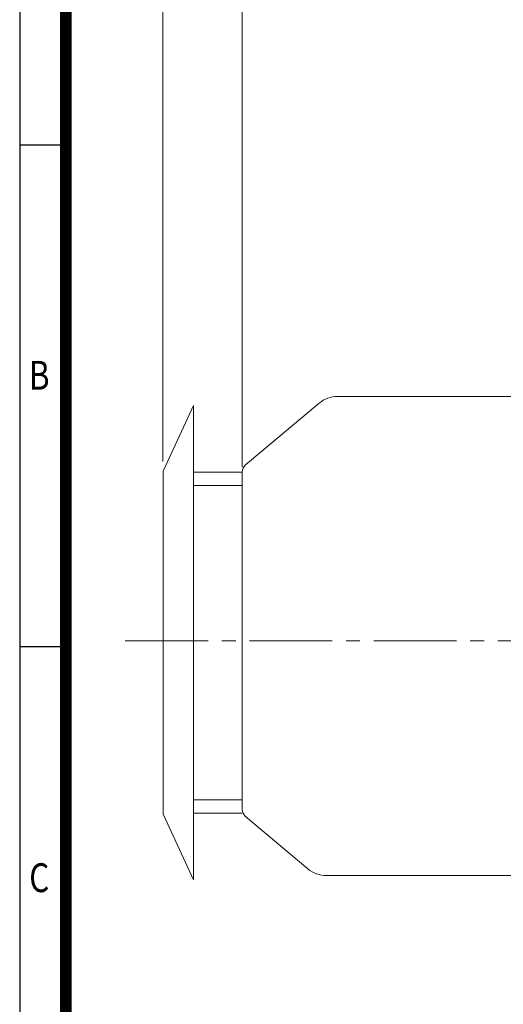
# Model space of a CAD drawing. Units: millimetres. Extents: x 0 to 3741, y 0 to 2520.
# Drawn here: x 216 to 720, y 887 to 1912 of the extents above; entities that cross this region are included whole.
import ezdxf
from ezdxf.enums import TextEntityAlignment as Align

# ---------------------------------------------------------------- set-up
doc = ezdxf.new("R2010")
doc.units = ezdxf.units.MM
doc.header["$LTSCALE"] = 115
doc.linetypes.add('CENTER2', pattern=[1.125, 0.75, -0.125, 0.125, -0.125])
doc.layers.get('0').update_dxf_attribs({"linetype": 'CONTINUOUS', "lineweight": 30})
doc.layers.get('DEFPOINTS').update_dxf_attribs({"linetype": 'CONTINUOUS'})
for name, color, linetype, lineweight in [('CENTER LINE', 1, 'CENTER2', 9), ('DIMENSION LINE', 2, 'CONTINUOUS', 13), ('OUTLINE', 3, 'CONTINUOUS', 20)]:
    doc.layers.add(name, color=color, linetype=linetype, lineweight=lineweight)
doc.styles.add('ROMANS', font='romans.shx', dxfattribs={"width": 0.7, "height": 3.5, "bigfont": 'whgtxt.shx'})
doc.styles.get("Standard").update_dxf_attribs({"font": 'romans.shx', "width": 0.8, "bigfont": 'whgtxt.shx'})
doc.dimstyles.get("Standard").update_dxf_attribs({"dimscale": 10.35, "dimtxt": 3, "dimasz": 3, "dimexe": 1, "dimexo": 1, "dimgap": 1, "dimtad": 1, "dimdec": 1, "dimzin": 9, "dimdsep": 46, "dimtxsty": 'Standard', "dimblk": 'OPEN', "dimcen": 0, "dimclrd": 256, "dimclre": 256, "dimclrt": 7, "dimadec": 1, "dimazin": 2, "dimtfac": 1, "dimtdec": 1, "dimtmove": 0, "dimatfit": 3, "dimldrblk": 'OPEN', "dimfxl": 0, "dimtolj": 1, "dimtzin": 0, "dimlwd": 9, "dimlwe": 9, "dimarcsym": 0})

# ---------------------------------------------------------------- blocks, each defined once
blk = doc.blocks.new('HS_A4양식_S_L(210X297MM)')
at = {"color": 0}
for p, q in [((18, 190), (18, 14)), ((18, 148.5), (22, 148.5)), ((18, 105), (22, 105))]:
    blk.add_line(p, q, dxfattribs=at)
blk.add_line((22, 14), (22, 190))
at = {"color": 3, "const_width": 1}
blk.add_lwpolyline([(22, 18), (279, 18), (279, 186), (22, 186), (22, 17.5)], dxfattribs=at)
at = {"style": 'ROMANS', "width": 0.8}
for s, p in [('B', (19.697, 128.196)), ('C', (19.697, 84.605))]:
    blk.add_text(s, height=2.5, dxfattribs=at).set_placement(p, align=Align.MIDDLE)
blk = doc.blocks.new('_Open')
at = {"color": 0, "linetype": 'ByBlock', "lineweight": -2}
for p, q in [((-1, 0.167), (0, 0)), ((-1, -0.167), (0, 0)), ((0, 0), (-1, 0))]:
    blk.add_line(p, q, dxfattribs=at)
blk = doc.blocks.new('*D6')
at = {"layer": 'DEFPOINTS', "color": 0, "transparency": 16777216}
for p in [(1470.8, 2033.9), (447.8, 1436.3), (1470.8, 1307.9)]:
    blk.add_point(p, dxfattribs=at)
at = {"layer": 'DIMENSION LINE', "lineweight": 9, "transparency": 16777216}
for p, q in [((447.8, 1446.6), (447.8, 2044.2)), ((1470.8, 1318.2), (1470.8, 2044.2)), ((478.9, 2033.9), (1439.8, 2033.9))]:
    blk.add_line(p, q, dxfattribs=at)
at = {"layer": 'DIMENSION LINE', "lineweight": 9, "transparency": 16777216, "xscale": 31.05, "yscale": 31.05, "zscale": 31.05, "rotation": 180}
blk.add_blockref('_Open', (447.8, 2033.9), dxfattribs=at)
at = {"layer": 'DIMENSION LINE', "lineweight": 9, "transparency": 16777216, "xscale": 31.05, "yscale": 31.05, "zscale": 31.05}
blk.add_blockref('_Open', (1470.8, 2033.9), dxfattribs=at)
at = {"layer": 'DIMENSION LINE', "color": 7, "transparency": 16777216, "insert": (959.3, 2067.9), "char_height": 31.05, "attachment_point": 5}
blk.add_mtext('\\A1;(1025)', dxfattribs=at)
blk = doc.blocks.new('*D32')
at = {"layer": 'DEFPOINTS', "color": 0, "transparency": 16777216}
for p in [(1470.8, 2125.9), (365.3, 1442.3), (1470.8, 1307.9)]:
    blk.add_point(p, dxfattribs=at)
at = {"layer": 'DIMENSION LINE', "lineweight": 9, "transparency": 16777216}
for p, q in [((365.3, 1452.6), (365.3, 2136.2)), ((1470.8, 1318.2), (1470.8, 2136.2)), ((396.4, 2125.9), (1439.8, 2125.9))]:
    blk.add_line(p, q, dxfattribs=at)
at = {"layer": 'DIMENSION LINE', "lineweight": 9, "transparency": 16777216, "xscale": 31.05, "yscale": 31.05, "zscale": 31.05, "rotation": 180}
blk.add_blockref('_Open', (365.3, 2125.9), dxfattribs=at)
at = {"layer": 'DIMENSION LINE', "lineweight": 9, "transparency": 16777216, "xscale": 31.05, "yscale": 31.05, "zscale": 31.05}
blk.add_blockref('_Open', (1470.8, 2125.9), dxfattribs=at)
at = {"layer": 'DIMENSION LINE', "color": 7, "transparency": 16777216, "insert": (918.1, 2159.9), "char_height": 31.05, "attachment_point": 5}
blk.add_mtext('\\A1;(APPROX. 1105)', dxfattribs=at)

msp = doc.modelspace()

# ---------------------------------------------------------------- linework, layer by layer
at = {"layer": 'CENTER LINE'}
msp.add_line((326.05, 1265.85), (1487.6, 1265.85), dxfattribs=at)
at = {"layer": 'OUTLINE'}
for p, q in [((732.81, 1520.15), (547.27, 1520.15)), ((365.31, 1442.29), (397.25, 1510.79)), ((397.25, 1016.79), (397.25, 1510.79)), ((527.99, 1513.13), (451.38, 1448.85)), ((365.31, 1085.29), (365.31, 1442.29)), ((397.25, 1441.19), (447.81, 1441.19)), ((447.81, 1441.19), (447.81, 1090.51)), ((397.25, 1427.39), (447.61, 1427.39)), ((397.25, 1100.19), (447.61, 1100.19)), ((365.31, 1085.29), (397.25, 1016.79)), ((397.25, 1086.39), (447.81, 1086.39)), ((451.38, 1082.85), (516.34, 1028.34)), ((732.81, 1021.32), (535.63, 1021.32))]:
    msp.add_line(p, q, dxfattribs=at)
for centre, radius, start, end in [((547.27, 1490.15), 30, 90, 130), ((457.81, 1441.19), 10, 130, 180), ((457.81, 1090.51), 10, 180, 230), ((535.63, 1051.32), 30, 230, 270)]:
    msp.add_arc(centre, radius, start, end, dxfattribs=at)
msp.add_open_spline([(516.31, 1028.37), (516.31, 1028.37), (516.31, 1028.37), (516.31, 1028.37)], degree=3, dxfattribs=at)

# ---------------------------------------------------------------- block references
at = {"lineweight": 0, "xscale": 12, "yscale": 12, "zscale": 12}
msp.add_blockref('HS_A4양식_S_L(210X297MM)', (0, 0), dxfattribs=at)

# ---------------------------------------------------------------- dimensions: what is measured, and where the dimension line sits
at = {"layer": 'DIMENSION LINE'}
for base, p1, text, override, picture, middle in [((1470.81, 2125.85), (365.31, 1442.29), '(APPROX. 1105)', {"dimtfac": 0.55}, '*D32', (918.06, 2125.85)), ((1470.81, 2033.85), (447.81, 1436.29), '(1025)', {"dimtfac": 0.55, "dimtmove": 0}, '*D6', (959.31, 2033.85))]:
    dim = msp.add_linear_dim(base=base, p1=p1, p2=(1470.81, 1307.85), text=text, dimstyle='Standard', override=override, dxfattribs=at)
    dim.commit()
    dim.dimension.update_dxf_attribs({"geometry": picture, "text_midpoint": middle, "dimtype": 160})

doc.saveas('drawing.dxf')
